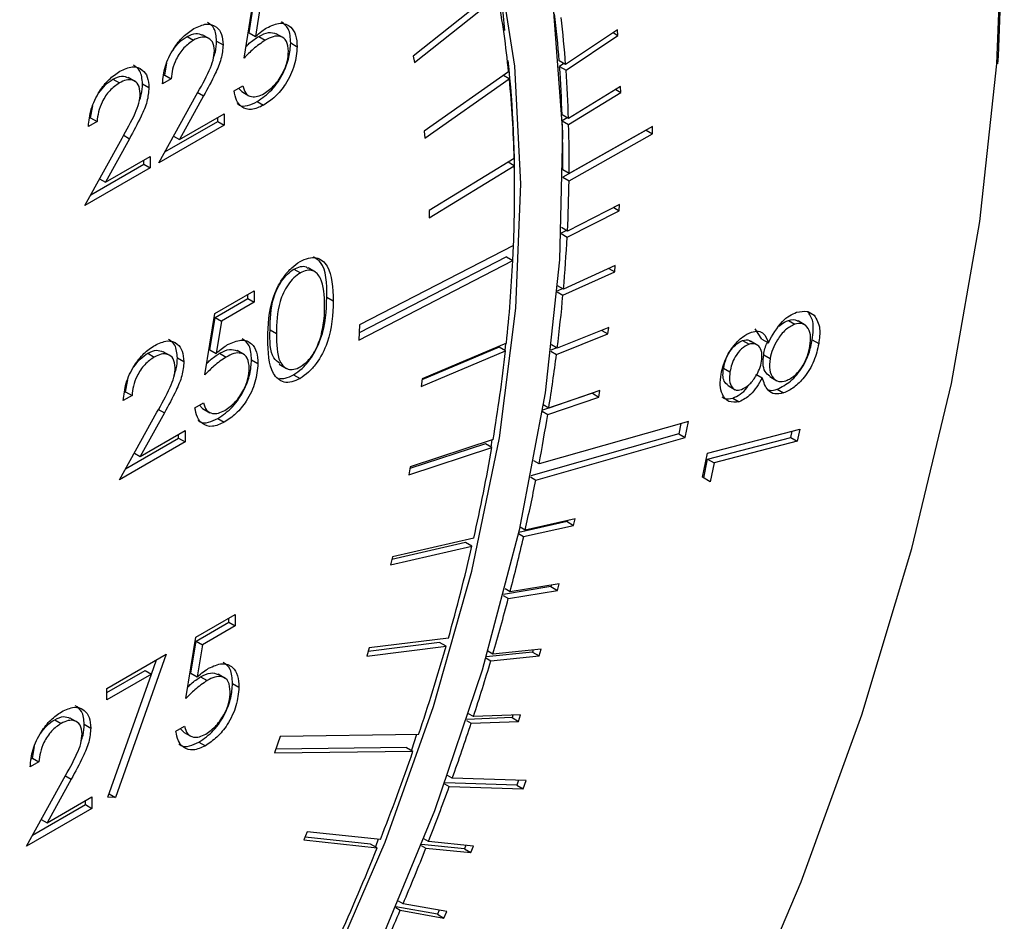
# Model space of a CAD drawing. Units: millimetres. Extents: x 0 to 35765, y 0 to 13284.
# Drawn here: x 668 to 690, y 1805 to 1825 of the extents above; entities that cross this region are included whole.
import ezdxf

# ---------------------------------------------------------------- set-up
doc = ezdxf.new("R2010")
doc.units = ezdxf.units.MM
doc.header["$LTSCALE"] = 7

msp = doc.modelspace()

# ---------------------------------------------------------------- linework, layer by layer
at = {"color": 7, "linetype": 'Continuous'}
for p, q in [((678.809, 1825.877), (676.969, 1824.411)), ((673.242, 1824.367), (673.46, 1825.717)), ((673.353, 1824.923), (673.467, 1825.634)), ((673.608, 1825.552), (673.494, 1824.842)), ((676.996, 1824.266), (678.836, 1825.732)), ((672.483, 1824.787), (672.324, 1824.879)), ((673.353, 1824.923), (673.494, 1824.842)), ((674.112, 1824.81), (673.953, 1824.902)), ((681.467, 1824.992), (680.323, 1824.225)), ((680.332, 1824.1), (681.476, 1824.867)), ((681.371, 1824.928), (681.476, 1824.867)), ((681.476, 1824.867), (681.467, 1824.992)), ((671.988, 1824.843), (672.129, 1824.761)), ((672.638, 1824.741), (672.78, 1824.66)), ((673.568, 1824.844), (673.709, 1824.762)), ((674.27, 1824.699), (674.411, 1824.617)), ((671.496, 1823.994), (671.544, 1824.256)), ((676.969, 1824.411), (676.996, 1824.266)), ((680.323, 1824.225), (680.182, 1824.307)), ((680.287, 1824.246), (680.191, 1824.182)), ((679.068, 1824.063), (677.206, 1822.756)), ((680.191, 1824.182), (680.332, 1824.1)), ((670.356, 1823.901), (670.497, 1823.819)), ((670.852, 1823.846), (670.693, 1823.938)), ((671.007, 1823.8), (671.148, 1823.718)), ((671.637, 1823.912), (671.447, 1823.802)), ((671.477, 1823.983), (671.496, 1823.994)), ((671.496, 1823.994), (671.637, 1823.912)), ((677.221, 1822.602), (679.083, 1823.91)), ((679.083, 1823.91), (678.955, 1823.984)), ((672.209, 1823.615), (672.35, 1823.533)), ((673.024, 1823.645), (673.215, 1823.755)), ((673.193, 1823.631), (673.122, 1823.701)), ((673.191, 1823.628), (673.35, 1823.536)), ((681.533, 1823.74), (680.387, 1823.033)), ((680.39, 1822.905), (681.537, 1823.611)), ((681.428, 1823.675), (681.537, 1823.611)), ((681.537, 1823.611), (681.533, 1823.74)), ((671.365, 1822.059), (672.188, 1823.548)), ((672.35, 1823.533), (671.819, 1822.573)), ((673.53, 1823.409), (673.671, 1823.327)), ((669.864, 1823.052), (669.912, 1823.314)), ((671.819, 1822.573), (672.807, 1823.142)), ((672.807, 1823.142), (672.807, 1822.891)), ((670.006, 1822.97), (669.815, 1822.861)), ((669.845, 1823.041), (669.864, 1823.052)), ((669.864, 1823.052), (670.006, 1822.97)), ((671.498, 1822.299), (672.665, 1822.973)), ((672.665, 1822.973), (672.665, 1823.061)), ((672.665, 1822.973), (672.807, 1822.891)), ((680.387, 1823.033), (680.245, 1823.115)), ((680.355, 1823.051), (680.249, 1822.986)), ((680.249, 1822.986), (680.39, 1822.905)), ((672.807, 1822.891), (671.365, 1822.059)), ((677.206, 1822.756), (677.221, 1822.602)), ((682.095, 1822.776), (680.259, 1821.744)), ((682.239, 1822.859), (680.4, 1821.826)), ((682.095, 1822.779), (682.095, 1822.776)), ((682.095, 1822.776), (682.237, 1822.695)), ((682.237, 1822.695), (682.239, 1822.859)), ((669.733, 1821.118), (670.556, 1822.606)), ((670.719, 1822.591), (670.188, 1821.631)), ((670.577, 1822.673), (670.719, 1822.591)), ((671.69, 1822.647), (671.819, 1822.573)), ((680.398, 1821.662), (682.237, 1822.695)), ((670.188, 1821.631), (671.175, 1822.201)), ((671.033, 1822.031), (671.033, 1822.119)), ((671.175, 1822.201), (671.175, 1821.949)), ((679.189, 1822.153), (677.317, 1821.013)), ((679.193, 1821.992), (679.055, 1822.071)), ((671.175, 1821.949), (669.733, 1821.118)), ((669.866, 1821.357), (671.033, 1822.031)), ((671.033, 1822.031), (671.175, 1821.949)), ((677.321, 1820.852), (679.193, 1821.992)), ((680.4, 1821.826), (680.26, 1821.907)), ((670.058, 1821.706), (670.188, 1821.631)), ((680.259, 1821.742), (680.398, 1821.662)), ((677.317, 1821.013), (677.321, 1820.852)), ((680.356, 1820.424), (681.502, 1821.005)), ((681.509, 1821.139), (680.363, 1820.558)), ((681.381, 1821.075), (681.502, 1821.005)), ((681.502, 1821.005), (681.509, 1821.139)), ((680.342, 1820.57), (680.223, 1820.51)), ((680.363, 1820.558), (680.229, 1820.636)), ((680.223, 1820.501), (680.356, 1820.424)), ((679.176, 1820.241), (675.787, 1818.492)), ((679.169, 1820.238), (679.153, 1819.911)), ((675.772, 1818.157), (679.161, 1819.906)), ((679.02, 1819.988), (675.779, 1818.315)), ((679.02, 1819.988), (679.161, 1819.906)), ((674.341, 1819.72), (674.482, 1819.639)), ((674.816, 1819.655), (674.657, 1819.747)), ((681.417, 1819.797), (680.276, 1819.281)), ((681.277, 1819.734), (681.405, 1819.66)), ((681.405, 1819.66), (681.417, 1819.797)), ((680.264, 1819.144), (681.405, 1819.66)), ((672.597, 1818.739), (673.467, 1819.242)), ((673.467, 1819.242), (673.467, 1818.99)), ((680.262, 1819.289), (680.137, 1819.232)), ((680.276, 1819.281), (680.147, 1819.355)), ((672.604, 1818.656), (673.326, 1819.072)), ((673.326, 1819.072), (673.326, 1819.16)), ((673.326, 1819.072), (673.467, 1818.99)), ((675.066, 1819.102), (675.207, 1819.02)), ((680.136, 1819.218), (680.264, 1819.144)), ((673.467, 1818.99), (672.746, 1818.574)), ((672.379, 1817.389), (672.597, 1818.739)), ((672.49, 1817.945), (672.604, 1818.656)), ((672.604, 1818.656), (672.746, 1818.574)), ((685.228, 1818.588), (685.369, 1818.507)), ((685.653, 1818.786), (685.794, 1818.704)), ((672.746, 1818.574), (672.631, 1817.864)), ((673.815, 1818.381), (673.956, 1818.299)), ((675.787, 1818.492), (675.772, 1818.157)), ((681.273, 1818.431), (680.139, 1817.981)), ((681.12, 1818.37), (681.256, 1818.292)), ((681.256, 1818.292), (681.273, 1818.431)), ((684.646, 1818.18), (684.497, 1818.404)), ((685.6, 1818.485), (685.441, 1818.577)), ((680.122, 1817.842), (681.256, 1818.292)), ((684.221, 1818.148), (684.362, 1818.067)), ((684.646, 1818.18), (684.788, 1818.098)), ((685.754, 1818.161), (685.895, 1818.079)), ((672.49, 1817.945), (672.631, 1817.864)), ((678.858, 1818), (677.159, 1817.282)), ((679.018, 1818.091), (677.162, 1817.306)), ((679, 1817.918), (678.858, 1818)), ((679.001, 1818.083), (678.983, 1817.927)), ((680.133, 1817.984), (680, 1817.931)), ((680.139, 1817.981), (680.015, 1818.053)), ((684.555, 1818.041), (684.396, 1818.133)), ((671.125, 1817.865), (671.266, 1817.783)), ((671.621, 1817.809), (671.461, 1817.901)), ((671.775, 1817.763), (671.917, 1817.682)), ((672.705, 1817.866), (672.847, 1817.784)), ((673.249, 1817.832), (673.09, 1817.924)), ((673.407, 1817.721), (673.548, 1817.639)), ((677.143, 1817.134), (679, 1817.918)), ((679.998, 1817.913), (680.122, 1817.842)), ((684.684, 1817.834), (684.825, 1817.753)), ((674.016, 1817.623), (674.175, 1817.531)), ((683.8, 1817.539), (683.942, 1817.457)), ((670.633, 1817.016), (670.681, 1817.278)), ((674.334, 1817.393), (674.475, 1817.311)), ((677.162, 1817.306), (677.143, 1817.134)), ((684.512, 1817.408), (684.654, 1817.326)), ((684.817, 1817.353), (684.976, 1817.261)), ((683.899, 1817.154), (684.058, 1817.062)), ((684.978, 1817.073), (685.119, 1816.992)), ((670.775, 1816.934), (670.584, 1816.824)), ((670.614, 1817.005), (670.633, 1817.016)), ((670.633, 1817.016), (670.775, 1816.934)), ((680.913, 1816.985), (679.814, 1816.61)), ((679.93, 1816.52), (681.054, 1816.903)), ((681.077, 1817.044), (679.953, 1816.661)), ((680.913, 1816.989), (680.913, 1816.985)), ((680.913, 1816.985), (681.054, 1816.903)), ((681.054, 1816.903), (681.077, 1817.044)), ((684.004, 1816.879), (684.145, 1816.798)), ((671.346, 1816.637), (671.487, 1816.555)), ((672.161, 1816.667), (672.352, 1816.777)), ((672.33, 1816.653), (672.259, 1816.723)), ((672.328, 1816.65), (672.487, 1816.558)), ((679.953, 1816.661), (679.832, 1816.731)), ((670.502, 1815.081), (671.325, 1816.57)), ((671.487, 1816.555), (670.957, 1815.595)), ((672.667, 1816.431), (672.808, 1816.349)), ((679.81, 1816.589), (679.93, 1816.52)), ((683.027, 1816.365), (679.737, 1815.431)), ((682.861, 1816.317), (682.816, 1816.09)), ((682.957, 1816.008), (683.027, 1816.365)), ((683.448, 1815.663), (685.48, 1816.194)), ((685.48, 1816.194), (685.424, 1815.929)), ((670.635, 1815.321), (671.802, 1815.995)), ((670.957, 1815.595), (671.944, 1816.164)), ((671.802, 1815.995), (671.802, 1816.083)), ((671.802, 1815.995), (671.944, 1815.913)), ((671.944, 1816.164), (671.944, 1815.913)), ((682.816, 1816.09), (679.556, 1815.165)), ((679.668, 1815.075), (682.957, 1816.008)), ((682.816, 1816.09), (682.957, 1816.008)), ((683.45, 1815.532), (685.283, 1816.011)), ((685.283, 1816.011), (685.312, 1816.15)), ((685.283, 1816.011), (685.424, 1815.929)), ((671.944, 1815.913), (670.502, 1815.081)), ((676.867, 1815.19), (678.697, 1815.789)), ((678.556, 1815.87), (676.89, 1815.326)), ((678.727, 1815.966), (676.897, 1815.367)), ((678.697, 1815.789), (678.556, 1815.87)), ((678.701, 1815.957), (678.674, 1815.802)), ((685.424, 1815.929), (683.592, 1815.45)), ((670.827, 1815.669), (670.957, 1815.595)), ((683.339, 1815.139), (683.448, 1815.663)), ((676.897, 1815.367), (676.867, 1815.19)), ((679.737, 1815.431), (679.62, 1815.499)), ((683.365, 1815.122), (683.45, 1815.532)), ((683.45, 1815.532), (683.592, 1815.45)), ((683.592, 1815.45), (683.504, 1815.032)), ((679.552, 1815.142), (679.668, 1815.075)), ((683.504, 1815.032), (683.339, 1815.139)), ((680.355, 1814.158), (679.291, 1813.919)), ((679.432, 1813.974), (679.319, 1814.039)), ((679.399, 1813.83), (680.497, 1814.077)), ((680.53, 1814.221), (679.432, 1813.974)), ((680.361, 1814.183), (680.355, 1814.158)), ((680.355, 1814.158), (680.497, 1814.077)), ((680.497, 1814.077), (680.53, 1814.221)), ((679.286, 1813.895), (679.399, 1813.83)), ((676.467, 1813.207), (678.26, 1813.616)), ((678.118, 1813.698), (676.495, 1813.328)), ((678.301, 1813.796), (676.508, 1813.387)), ((678.26, 1813.616), (678.118, 1813.698)), ((676.508, 1813.387), (676.467, 1813.207)), ((680.001, 1812.727), (678.957, 1812.555)), ((680.18, 1812.79), (679.1, 1812.612)), ((680.01, 1812.762), (680.001, 1812.727)), ((680.001, 1812.727), (680.142, 1812.645)), ((680.142, 1812.645), (680.18, 1812.79)), ((678.951, 1812.531), (679.062, 1812.467)), ((679.1, 1812.612), (678.989, 1812.676)), ((679.062, 1812.467), (680.142, 1812.645)), ((672.178, 1811.614), (673.048, 1812.116)), ((673.048, 1812.116), (673.048, 1811.865)), ((672.185, 1811.53), (672.907, 1811.946)), ((673.048, 1811.865), (672.327, 1811.448)), ((672.907, 1811.946), (672.907, 1812.034)), ((672.907, 1811.946), (673.048, 1811.865)), ((671.96, 1810.263), (672.178, 1811.614)), ((672.071, 1810.819), (672.185, 1811.53)), ((672.185, 1811.53), (672.327, 1811.448)), ((672.327, 1811.448), (672.212, 1810.738)), ((677.549, 1811.495), (675.977, 1811.3)), ((677.742, 1811.595), (675.999, 1811.379)), ((677.691, 1811.414), (677.549, 1811.495)), ((670.22, 1810.484), (671.525, 1811.237)), ((671.525, 1811.237), (670.41, 1808.081)), ((675.947, 1811.198), (677.691, 1811.414)), ((675.999, 1811.379), (675.947, 1811.198)), ((679.596, 1811.287), (678.575, 1811.182)), ((678.72, 1811.242), (678.611, 1811.305)), ((679.781, 1811.351), (678.72, 1811.242)), ((679.61, 1811.333), (679.596, 1811.287)), ((679.596, 1811.287), (679.738, 1811.205)), ((679.738, 1811.205), (679.781, 1811.351)), ((671.201, 1810.801), (671.311, 1811.113)), ((678.568, 1811.159), (678.677, 1811.097)), ((678.677, 1811.097), (679.738, 1811.205)), ((670.22, 1810.396), (671.062, 1810.881)), ((671.203, 1810.8), (670.22, 1810.232)), ((670.245, 1808.09), (671.203, 1810.8)), ((671.062, 1810.881), (671.203, 1810.8)), ((672.071, 1810.819), (672.212, 1810.738)), ((672.83, 1810.706), (672.671, 1810.798)), ((672.286, 1810.74), (672.428, 1810.659)), ((672.988, 1810.595), (673.13, 1810.514)), ((670.22, 1810.232), (670.22, 1810.484)), ((678.293, 1809.868), (678.187, 1809.929)), ((679.332, 1809.907), (678.293, 1809.868)), ((679.285, 1809.761), (679.332, 1809.907)), ((669.074, 1809.797), (669.216, 1809.716)), ((669.57, 1809.742), (669.411, 1809.834)), ((669.725, 1809.696), (669.866, 1809.614)), ((678.139, 1809.783), (678.245, 1809.722)), ((679.143, 1809.842), (678.146, 1809.805)), ((678.245, 1809.722), (679.285, 1809.761)), ((679.162, 1809.9), (679.143, 1809.842)), ((679.143, 1809.842), (679.285, 1809.761)), ((671.743, 1809.541), (671.933, 1809.651)), ((671.912, 1809.528), (671.84, 1809.597)), ((671.909, 1809.524), (672.068, 1809.432)), ((672.248, 1809.305), (672.39, 1809.223)), ((674.036, 1809.429), (673.912, 1809.064)), ((677.086, 1809.47), (674.036, 1809.429)), ((677.043, 1809.469), (676.926, 1809.125)), ((668.583, 1808.948), (668.63, 1809.21)), ((673.912, 1809.064), (676.962, 1809.105)), ((676.82, 1809.186), (673.941, 1809.148)), ((676.82, 1809.186), (676.962, 1809.105)), ((668.724, 1808.867), (668.534, 1808.757)), ((668.564, 1808.937), (668.583, 1808.948)), ((668.583, 1808.948), (668.724, 1808.867)), ((668.452, 1807.014), (669.275, 1808.502)), ((669.437, 1808.487), (668.906, 1807.527)), ((669.295, 1808.569), (669.437, 1808.487)), ((677.657, 1808.388), (677.762, 1808.327)), ((679.247, 1808.359), (677.664, 1808.407)), ((677.828, 1808.51), (677.723, 1808.57)), ((679.454, 1808.46), (677.828, 1808.51)), ((679.285, 1808.465), (679.247, 1808.359)), ((679.388, 1808.277), (679.454, 1808.46)), ((677.762, 1808.327), (679.388, 1808.277)), ((679.247, 1808.359), (679.388, 1808.277)), ((668.906, 1807.527), (669.893, 1808.097)), ((669.752, 1807.927), (669.752, 1808.015)), ((669.893, 1808.097), (669.893, 1807.845)), ((670.41, 1808.081), (670.245, 1808.09)), ((670.27, 1808.161), (670.41, 1808.081)), ((669.893, 1807.845), (668.452, 1807.014)), ((668.584, 1807.253), (669.752, 1807.927)), ((669.752, 1807.927), (669.893, 1807.845)), ((668.777, 1807.602), (668.906, 1807.527)), ((674.632, 1807.331), (674.56, 1807.149)), ((676.244, 1807.159), (674.632, 1807.331)), ((674.56, 1807.149), (676.172, 1806.977)), ((676.03, 1807.059), (674.586, 1807.213)), ((676.199, 1807.164), (676.133, 1806.999)), ((677.304, 1807.116), (677.201, 1807.176)), ((678.293, 1807.015), (677.304, 1807.116)), ((676.172, 1806.977), (676.03, 1807.059)), ((677.144, 1807.03), (677.247, 1806.971)), ((678.095, 1806.951), (677.151, 1807.048)), ((677.247, 1806.971), (678.236, 1806.87)), ((678.127, 1807.032), (678.095, 1806.951)), ((678.095, 1806.951), (678.236, 1806.87)), ((678.236, 1806.87), (678.293, 1807.015)), ((676.745, 1805.745), (676.642, 1805.804)), ((676.581, 1805.659), (676.683, 1805.6)), ((677.502, 1805.511), (676.587, 1805.674)), ((676.683, 1805.6), (677.643, 1805.43)), ((677.705, 1805.575), (676.745, 1805.745)), ((677.541, 1805.604), (677.502, 1805.511)), ((677.643, 1805.43), (677.705, 1805.575)), ((677.502, 1805.511), (677.643, 1805.43))]:
    msp.add_line(p, q, dxfattribs=at)
at = {"color": 7, "linetype": 'Continuous', "flags": 128}
for points in [[(651.686, 1830.51), (654.03, 1832.471), (656.417, 1834.164), (658.819, 1835.571), (661.209, 1836.674), (663.56, 1837.462), (665.845, 1837.926), (668.038, 1838.059), (670.114, 1837.862), (672.049, 1837.335), (673.821, 1836.485), (675.41, 1835.322), (676.798, 1833.859), (677.968, 1832.112), (678.908, 1830.102), (679.607, 1827.852), (680.056, 1825.386), (680.251, 1822.734), (680.19, 1819.926), (679.873, 1816.993), (679.303, 1813.97), (678.488, 1810.89), (677.436, 1807.789), (676.16, 1804.702)], [(675.062, 1804.127), (676.346, 1807.098), (677.416, 1810.09), (678.258, 1813.071), (678.864, 1816.005), (679.226, 1818.858), (679.34, 1821.598), (679.205, 1824.192), (678.823, 1826.611), (678.197, 1828.828), (677.334, 1830.815), (676.246, 1832.55), (674.945, 1834.014), (673.445, 1835.189), (671.764, 1836.062), (669.921, 1836.622), (667.937, 1836.864), (665.837, 1836.784), (663.643, 1836.383), (661.381, 1835.666), (659.078, 1834.641), (656.759, 1833.321), (654.453, 1831.719), (652.184, 1829.856)], [(689.843, 1824.241), (689.855, 1824.408), (689.983, 1827.783)], [(654.213, 1770.056), (657.053, 1771.477), (659.899, 1773.192), (662.728, 1775.187), (665.518, 1777.447), (668.248, 1779.955), (670.895, 1782.69), (673.44, 1785.631), (675.862, 1788.755), (678.143, 1792.038), (680.264, 1795.454), (682.21, 1798.977), (683.964, 1802.578), (685.513, 1806.229), (686.845, 1809.902), (687.949, 1813.569), (688.818, 1817.2), (689.443, 1820.767), (689.821, 1824.243), (689.947, 1827.599)]]:
    msp.add_lwpolyline(points, dxfattribs=at)
at = {"color": 7, "linetype": 'Continuous'}
for centre, radius, start, end in [((665.066, 1823.972), 13.951, 4.111, 55.9197), ((656.623, 1821.79), 22.56, 5.7827, 10.0622), ((654.651, 1822.387), 25.602, 4.3001, 6.6319), ((654.793, 1822.305), 25.602, 4.3001, 6.6319), ((652.676, 1821.591), 26.524, 359.1145, 5.8901), ((652.639, 1822.24), 27.62, 1.8142, 4.0311), ((652.781, 1822.159), 27.62, 1.8142, 4.0311), ((653.467, 1821.479), 25.732, 1.5004, 5.4204), ((650.564, 1822.179), 29.696, 359.4776, 1.5586), ((650.705, 1822.097), 29.696, 359.4776, 1.5586), ((650.155, 1821.398), 29.044, 357.7167, 1.1708), ((648.532, 1822.122), 31.87, 357.1872, 359.1724), ((646.37, 1822.232), 34.034, 355.0249, 356.9537), ((646.511, 1821.561), 32.692, 353.9064, 357.0984), ((644.188, 1822.426), 36.225, 352.9513, 354.8015), ((643.079, 1821.936), 36.144, 350.4928, 353.6182), ((642.026, 1822.697), 38.404, 350.9572, 352.7367), ((639.991, 1823.023), 40.465, 349.186, 350.7516), ((639.693, 1822.509), 39.579, 347.283, 350.2247), ((637.783, 1823.455), 42.715, 347.1758, 348.6859), ((635.914, 1823.884), 44.633, 345.3716, 346.9814), ((636.543, 1823.224), 42.809, 344.2376, 347.0294), ((634.084, 1824.364), 46.524, 343.6178, 345.1837), ((633.793, 1824.004), 45.667, 341.4425, 343.9968), ((632.396, 1824.863), 48.285, 341.9072, 343.4348), ((630.878, 1825.361), 49.882, 340.2558, 341.7285), ((631.336, 1824.837), 48.262, 338.5131, 340.975), ((629.512, 1825.854), 51.334, 338.592, 340.0367), ((629.538, 1825.547), 50.195, 335.7761, 338.2868), ((628.365, 1826.305), 52.567, 336.9762, 338.4197), ((627.415, 1826.71), 53.6, 335.3816, 336.8064)]:
    msp.add_arc(centre, radius, start, end, dxfattribs=at)
for points, knots in [([(672.535, 1857.734), (672.185, 1857.936), (671.136, 1858.541), (669.227, 1859.249), (666.842, 1859.865), (664.335, 1860.178), (661.728, 1860.205), (659.031, 1859.938), (656.261, 1859.378), (653.434, 1858.526), (650.572, 1857.386), (647.695, 1855.967), (644.823, 1854.281), (641.977, 1852.34), (639.173, 1850.158), (636.43, 1847.753), (633.764, 1845.139), (631.191, 1842.334), (628.725, 1839.356), (626.381, 1836.224), (624.174, 1832.958), (622.117, 1829.578), (620.221, 1826.105), (618.499, 1822.56), (616.963, 1818.964), (615.62, 1815.341), (614.482, 1811.711), (613.555, 1808.097), (612.846, 1804.52), (612.362, 1801.001), (612.108, 1797.561), (612.088, 1794.222), (612.305, 1791.005), (612.761, 1787.931), (613.456, 1785.022), (614.388, 1782.302), (615.551, 1779.792), (616.935, 1777.516), (618.524, 1775.486), (620.315, 1773.738), (621.848, 1772.513), (622.832, 1771.971), (623.103, 1771.821)], [0, 0, 0, 0, 0.012313, 0.036876, 0.06148, 0.086241, 0.111242, 0.136517, 0.162054, 0.187808, 0.213716, 0.239719, 0.265766, 0.291819, 0.317857, 0.343869, 0.369855, 0.395814, 0.42175, 0.447668, 0.473574, 0.499473, 0.525371, 0.551274, 0.577186, 0.603114, 0.629064, 0.655042, 0.681052, 0.7071, 0.733188, 0.759312, 0.785466, 0.811625, 0.837751, 0.863788, 0.88967, 0.915325, 0.940696, 0.965768, 0.990575, 1, 1, 1, 1]), ([(672.139, 1825.018), (672.234, 1825.062), (672.423, 1825.151), (672.633, 1825.073), (672.76, 1824.904), (672.773, 1824.741), (672.78, 1824.66)], [0, 0, 0, 0, 0.27989, 0.559224, 0.779582, 1, 1, 1, 1]), ([(672.638, 1824.741), (672.629, 1824.846), (672.612, 1825.037), (672.493, 1825.114), (672.439, 1825.149)], [0, 0, 0, 0, 0.550045, 1, 1, 1, 1]), ([(673.744, 1825.033), (673.845, 1825.08), (674.048, 1825.172), (674.271, 1825.08), (674.395, 1824.883), (674.406, 1824.706), (674.411, 1824.617)], [0, 0, 0, 0, 0.279688, 0.559025, 0.779292, 1, 1, 1, 1]), ([(674.27, 1824.699), (674.263, 1824.814), (674.249, 1825.027), (674.123, 1825.119), (674.065, 1825.162)], [0, 0, 0, 0, 0.5395594, 1, 1, 1, 1]), ([(671.447, 1823.802), (671.459, 1823.928), (671.484, 1824.181), (671.665, 1824.557), (671.896, 1824.853), (672.058, 1824.963), (672.139, 1825.018)], [0, 0, 0, 0, 0.2800291, 0.5595146, 0.7796675, 1, 1, 1, 1]), ([(671.988, 1824.843), (672.054, 1824.875), (672.181, 1824.935), (672.277, 1824.894), (672.322, 1824.875)], [0, 0, 0, 0, 0.5254, 1, 1, 1, 1]), ([(673.494, 1824.842), (673.54, 1824.883), (673.622, 1824.956), (673.707, 1825.01), (673.744, 1825.033)], [0, 0, 0, 0, 0.560064, 1, 1, 1, 1]), ([(673.568, 1824.844), (673.643, 1824.882), (673.786, 1824.956), (673.897, 1824.917), (673.951, 1824.898)], [0, 0, 0, 0, 0.519647, 1, 1, 1, 1]), ([(672.129, 1824.761), (672.057, 1824.711), (671.912, 1824.61), (671.748, 1824.363), (671.66, 1824.12), (671.645, 1823.982), (671.637, 1823.912)], [0, 0, 0, 0, 0.279699, 0.558847, 0.779176, 1, 1, 1, 1]), ([(671.678, 1824.542), (671.724, 1824.605), (671.818, 1824.732), (671.93, 1824.805), (671.988, 1824.843)], [0, 0, 0, 0, 0.491695, 1, 1, 1, 1]), ([(672.589, 1824.53), (672.58, 1824.601), (672.563, 1824.742), (672.433, 1824.828), (672.284, 1824.837), (672.181, 1824.786), (672.129, 1824.761)], [0, 0, 0, 0, 0.279126, 0.558978, 0.77935, 1, 1, 1, 1]), ([(672.78, 1824.66), (672.771, 1824.557), (672.754, 1824.353), (672.584, 1823.961), (672.439, 1823.696), (672.35, 1823.533)], [0, 0, 0, 0, 0.279288, 0.559154, 1, 1, 1, 1]), ([(672.566, 1824.364), (672.583, 1824.41), (672.63, 1824.541), (672.635, 1824.662), (672.638, 1824.741)], [0, 0, 0, 0, 0.348314, 1, 1, 1, 1]), ([(673.709, 1824.762), (673.62, 1824.7), (673.459, 1824.588), (673.308, 1824.435), (673.242, 1824.367)], [0, 0, 0, 0, 0.5594162, 1, 1, 1, 1]), ([(673.283, 1824.621), (673.308, 1824.646), (673.399, 1824.735), (673.497, 1824.798), (673.568, 1824.844)], [0, 0, 0, 0, 0.270201, 1, 1, 1, 1]), ([(673.53, 1823.409), (673.641, 1823.485), (673.862, 1823.638), (674.11, 1824.015), (674.247, 1824.386), (674.262, 1824.595), (674.27, 1824.699)], [0, 0, 0, 0, 0.279899, 0.558932, 0.779415, 1, 1, 1, 1]), ([(674.221, 1824.517), (674.213, 1824.597), (674.197, 1824.757), (674.055, 1824.859), (673.882, 1824.85), (673.767, 1824.792), (673.709, 1824.762)], [0, 0, 0, 0, 0.279539, 0.558617, 0.779047, 1, 1, 1, 1]), ([(672.188, 1823.548), (672.29, 1823.728), (672.432, 1823.978), (672.572, 1824.32), (672.584, 1824.46), (672.589, 1824.53)], [0, 0, 0, 0, 0.560717, 0.780532, 1, 1, 1, 1]), ([(674.411, 1824.617), (674.399, 1824.483), (674.374, 1824.215), (674.183, 1823.809), (673.931, 1823.5), (673.758, 1823.385), (673.671, 1823.327)], [0, 0, 0, 0, 0.279864, 0.559271, 0.779424, 1, 1, 1, 1]), ([(673.682, 1823.585), (673.762, 1823.642), (673.921, 1823.755), (674.098, 1824.025), (674.206, 1824.292), (674.216, 1824.442), (674.221, 1824.517)], [0, 0, 0, 0, 0.279617, 0.559357, 0.779559, 1, 1, 1, 1]), ([(669.815, 1822.861), (669.828, 1822.987), (669.852, 1823.239), (670.034, 1823.616), (670.264, 1823.912), (670.426, 1824.021), (670.507, 1824.076)], [0, 0, 0, 0, 0.280029, 0.559515, 0.779668, 1, 1, 1, 1]), ([(670.507, 1824.076), (670.602, 1824.121), (670.791, 1824.209), (671.001, 1824.131), (671.128, 1823.962), (671.141, 1823.799), (671.148, 1823.718)], [0, 0, 0, 0, 0.27989, 0.559224, 0.779582, 1, 1, 1, 1]), ([(671.007, 1823.8), (670.997, 1823.905), (670.98, 1824.095), (670.861, 1824.173), (670.808, 1824.208)], [0, 0, 0, 0, 0.550045, 1, 1, 1, 1]), ([(670.497, 1823.819), (670.425, 1823.769), (670.28, 1823.668), (670.116, 1823.421), (670.028, 1823.179), (670.013, 1823.04), (670.006, 1822.97)], [0, 0, 0, 0, 0.279699, 0.558847, 0.779176, 1, 1, 1, 1]), ([(670.046, 1823.6), (670.092, 1823.663), (670.186, 1823.79), (670.299, 1823.864), (670.356, 1823.901)], [0, 0, 0, 0, 0.491695, 1, 1, 1, 1]), ([(670.356, 1823.901), (670.423, 1823.933), (670.549, 1823.994), (670.645, 1823.953), (670.691, 1823.933)], [0, 0, 0, 0, 0.5254, 1, 1, 1, 1]), ([(670.958, 1823.588), (670.949, 1823.659), (670.931, 1823.8), (670.801, 1823.886), (670.652, 1823.895), (670.549, 1823.845), (670.497, 1823.819)], [0, 0, 0, 0, 0.279126, 0.558978, 0.77935, 1, 1, 1, 1]), ([(670.934, 1823.423), (670.951, 1823.468), (670.998, 1823.599), (671.003, 1823.721), (671.007, 1823.8)], [0, 0, 0, 0, 0.348314, 1, 1, 1, 1]), ([(670.556, 1822.606), (670.658, 1822.786), (670.8, 1823.036), (670.94, 1823.378), (670.952, 1823.518), (670.958, 1823.588)], [0, 0, 0, 0, 0.560717, 0.780532, 1, 1, 1, 1]), ([(671.148, 1823.718), (671.139, 1823.616), (671.122, 1823.411), (670.952, 1823.02), (670.807, 1822.754), (670.719, 1822.591)], [0, 0, 0, 0, 0.279288, 0.559154, 1, 1, 1, 1]), ([(673.671, 1823.327), (673.58, 1823.286), (673.399, 1823.202), (673.193, 1823.271), (673.066, 1823.426), (673.038, 1823.572), (673.024, 1823.645)], [0, 0, 0, 0, 0.279625, 0.559019, 0.77938, 1, 1, 1, 1]), ([(673.215, 1823.755), (673.231, 1823.695), (673.264, 1823.576), (673.393, 1823.51), (673.538, 1823.516), (673.634, 1823.562), (673.682, 1823.585)], [0, 0, 0, 0, 0.2800502, 0.5591657, 0.7795831, 1, 1, 1, 1]), ([(673.088, 1823.37), (673.102, 1823.357), (673.16, 1823.302), (673.319, 1823.309), (673.46, 1823.376), (673.53, 1823.409)], [0, 0, 0, 0, 0.14376, 0.57167, 1, 1, 1, 1]), ([(673.766, 1818.188), (673.774, 1818.486), (673.785, 1818.858), (673.982, 1819.34), (674.12, 1819.565), (674.29, 1819.762), (674.414, 1819.845), (674.476, 1819.886)], [0, 0, 0, 0, 0.498702, 0.624177, 0.749467, 0.874745, 1, 1, 1, 1]), ([(674.476, 1819.886), (674.538, 1819.917), (674.663, 1819.977), (674.891, 1819.981), (675.177, 1819.737), (675.195, 1819.307), (675.207, 1819.02)], [0, 0, 0, 0, 0.1256, 0.251197, 0.500581, 1, 1, 1, 1]), ([(675.066, 1819.102), (675.063, 1819.405), (675.06, 1819.809), (674.826, 1819.952), (674.768, 1819.988)], [0, 0, 0, 0, 0.7499485, 1, 1, 1, 1]), ([(673.815, 1818.381), (673.818, 1818.611), (673.822, 1818.9), (673.963, 1819.279), (674.066, 1819.459), (674.195, 1819.619), (674.292, 1819.687), (674.341, 1819.72)], [0, 0, 0, 0, 0.499153, 0.624481, 0.749582, 0.874861, 1, 1, 1, 1]), ([(674.341, 1819.72), (674.388, 1819.741), (674.484, 1819.783), (674.597, 1819.789), (674.635, 1819.744), (674.646, 1819.731)], [0, 0, 0, 0, 0.414151, 0.828885, 1, 1, 1, 1]), ([(675.017, 1818.911), (675.009, 1819.134), (674.998, 1819.468), (674.799, 1819.69), (674.628, 1819.705), (674.53, 1819.661), (674.482, 1819.639)], [0, 0, 0, 0, 0.500072, 0.749021, 0.874598, 1, 1, 1, 1]), ([(674.482, 1819.639), (674.433, 1819.605), (674.336, 1819.538), (674.207, 1819.377), (674.104, 1819.197), (673.964, 1818.818), (673.96, 1818.53), (673.956, 1818.299)], [0, 0, 0, 0, 0.125139, 0.250418, 0.375519, 0.500847, 1, 1, 1, 1]), ([(674.334, 1817.393), (674.396, 1817.435), (674.521, 1817.518), (674.748, 1817.777), (675.036, 1818.35), (675.054, 1818.801), (675.066, 1819.102)], [0, 0, 0, 0, 0.1256276, 0.2512573, 0.5005935, 1, 1, 1, 1]), ([(675.207, 1819.02), (675.196, 1818.719), (675.178, 1818.268), (674.889, 1817.696), (674.662, 1817.437), (674.537, 1817.353), (674.475, 1817.311)], [0, 0, 0, 0, 0.499407, 0.748743, 0.874372, 1, 1, 1, 1]), ([(674.937, 1818.249), (674.964, 1818.378), (675.012, 1818.607), (675.016, 1818.818), (675.017, 1818.911)], [0, 0, 0, 0, 0.559599, 1, 1, 1, 1]), ([(685.41, 1818.768), (685.495, 1818.785), (685.645, 1818.815), (685.749, 1818.738), (685.794, 1818.704)], [0, 0, 0, 0, 0.559336, 1, 1, 1, 1]), ([(684.788, 1818.098), (684.882, 1818.268), (685.013, 1818.505), (685.253, 1818.704), (685.358, 1818.747), (685.41, 1818.768)], [0, 0, 0, 0, 0.557837, 0.7789, 1, 1, 1, 1]), ([(685.025, 1818.456), (685.039, 1818.471), (685.102, 1818.539), (685.173, 1818.567), (685.228, 1818.588)], [0, 0, 0, 0, 0.218306, 1, 1, 1, 1]), ([(685.228, 1818.588), (685.299, 1818.606), (685.382, 1818.627), (685.429, 1818.576), (685.435, 1818.569)], [0, 0, 0, 0, 0.859904, 1, 1, 1, 1]), ([(685.754, 1818.161), (685.772, 1818.307), (685.803, 1818.568), (685.699, 1818.719), (685.653, 1818.786)], [0, 0, 0, 0, 0.5601372, 1, 1, 1, 1]), ([(685.794, 1818.704), (685.849, 1818.614), (685.947, 1818.454), (685.911, 1818.194), (685.895, 1818.079)], [0, 0, 0, 0, 0.557812, 1, 1, 1, 1]), ([(674.028, 1817.64), (673.98, 1817.677), (673.803, 1817.812), (673.81, 1818.142), (673.815, 1818.381)], [0, 0, 0, 0, 0.27458, 1, 1, 1, 1]), ([(685.369, 1818.507), (685.3, 1818.471), (685.161, 1818.401), (684.992, 1818.183), (684.873, 1817.96), (684.841, 1817.822), (684.825, 1817.753)], [0, 0, 0, 0, 0.278731, 0.558856, 0.779357, 1, 1, 1, 1]), ([(685.702, 1818.02), (685.713, 1818.108), (685.733, 1818.282), (685.655, 1818.453), (685.528, 1818.536), (685.422, 1818.517), (685.369, 1818.507)], [0, 0, 0, 0, 0.280389, 0.559674, 0.779929, 1, 1, 1, 1]), ([(671.276, 1818.04), (671.371, 1818.084), (671.56, 1818.173), (671.77, 1818.095), (671.897, 1817.926), (671.91, 1817.763), (671.917, 1817.682)], [0, 0, 0, 0, 0.27989, 0.559224, 0.779582, 1, 1, 1, 1]), ([(671.775, 1817.763), (671.766, 1817.868), (671.749, 1818.059), (671.63, 1818.136), (671.576, 1818.171)], [0, 0, 0, 0, 0.550045, 1, 1, 1, 1]), ([(672.881, 1818.056), (672.982, 1818.102), (673.185, 1818.194), (673.408, 1818.102), (673.532, 1817.905), (673.543, 1817.728), (673.548, 1817.639)], [0, 0, 0, 0, 0.279688, 0.559025, 0.779292, 1, 1, 1, 1]), ([(673.407, 1817.721), (673.4, 1817.836), (673.386, 1818.049), (673.261, 1818.141), (673.203, 1818.184)], [0, 0, 0, 0, 0.5395594, 1, 1, 1, 1]), ([(674.475, 1817.311), (674.413, 1817.281), (674.289, 1817.221), (674.064, 1817.22), (673.785, 1817.47), (673.774, 1817.901), (673.766, 1818.188)], [0, 0, 0, 0, 0.125551, 0.25109, 0.50025, 1, 1, 1, 1]), ([(673.956, 1818.299), (673.958, 1818.071), (673.96, 1817.73), (674.164, 1817.513), (674.336, 1817.5), (674.433, 1817.544), (674.481, 1817.566)], [0, 0, 0, 0, 0.500291, 0.749086, 0.874606, 1, 1, 1, 1]), ([(674.481, 1817.566), (674.539, 1817.608), (674.655, 1817.692), (674.834, 1817.935), (674.898, 1818.13), (674.937, 1818.249)], [0, 0, 0, 0, 0.280257, 0.560781, 1, 1, 1, 1]), ([(683.745, 1817.406), (683.772, 1817.515), (683.827, 1817.733), (684.008, 1818.027), (684.216, 1818.241), (684.349, 1818.303), (684.416, 1818.334)], [0, 0, 0, 0, 0.279928, 0.559714, 0.780024, 1, 1, 1, 1]), ([(683.8, 1817.539), (683.816, 1817.609), (683.846, 1817.749), (683.958, 1817.943), (684.091, 1818.086), (684.177, 1818.128), (684.221, 1818.148)], [0, 0, 0, 0, 0.280546, 0.559412, 0.779959, 1, 1, 1, 1]), ([(684.221, 1818.148), (684.276, 1818.16), (684.344, 1818.174), (684.384, 1818.133), (684.391, 1818.125)], [0, 0, 0, 0, 0.816903, 1, 1, 1, 1]), ([(684.416, 1818.334), (684.467, 1818.345), (684.569, 1818.366), (684.711, 1818.294), (684.759, 1818.173), (684.788, 1818.098)], [0, 0, 0, 0, 0.280226, 0.560304, 1, 1, 1, 1]), ([(684.978, 1817.073), (685.078, 1817.124), (685.278, 1817.224), (685.534, 1817.531), (685.691, 1817.862), (685.733, 1818.061), (685.754, 1818.161)], [0, 0, 0, 0, 0.279103, 0.558856, 0.779059, 1, 1, 1, 1]), ([(670.584, 1816.824), (670.597, 1816.95), (670.621, 1817.203), (670.802, 1817.579), (671.033, 1817.876), (671.195, 1817.985), (671.276, 1818.04)], [0, 0, 0, 0, 0.2800291, 0.5595146, 0.7796675, 1, 1, 1, 1]), ([(671.125, 1817.865), (671.192, 1817.897), (671.318, 1817.957), (671.414, 1817.916), (671.459, 1817.897)], [0, 0, 0, 0, 0.5254, 1, 1, 1, 1]), ([(672.631, 1817.864), (672.677, 1817.905), (672.759, 1817.978), (672.844, 1818.032), (672.881, 1818.056)], [0, 0, 0, 0, 0.560064, 1, 1, 1, 1]), ([(672.705, 1817.866), (672.78, 1817.904), (672.923, 1817.978), (673.034, 1817.939), (673.088, 1817.92)], [0, 0, 0, 0, 0.519647, 1, 1, 1, 1]), ([(684.362, 1818.067), (684.307, 1818.038), (684.196, 1817.98), (684.059, 1817.804), (683.976, 1817.622), (683.953, 1817.512), (683.942, 1817.457)], [0, 0, 0, 0, 0.278941, 0.558718, 0.779056, 1, 1, 1, 1]), ([(684.639, 1817.689), (684.644, 1817.757), (684.655, 1817.893), (684.59, 1818.025), (684.486, 1818.086), (684.403, 1818.073), (684.362, 1818.067)], [0, 0, 0, 0, 0.279754, 0.559594, 0.780035, 1, 1, 1, 1]), ([(684.684, 1817.834), (684.7, 1817.925), (684.718, 1818.022), (684.774, 1818.111), (684.778, 1818.117)], [0, 0, 0, 0, 0.927518, 1, 1, 1, 1]), ([(685.895, 1818.079), (685.868, 1817.951), (685.813, 1817.696), (685.599, 1817.348), (685.354, 1817.1), (685.197, 1817.028), (685.119, 1816.992)], [0, 0, 0, 0, 0.2805967, 0.5593841, 0.7798916, 1, 1, 1, 1]), ([(685.172, 1817.259), (685.241, 1817.294), (685.38, 1817.363), (685.552, 1817.585), (685.657, 1817.813), (685.687, 1817.951), (685.702, 1818.02)], [0, 0, 0, 0, 0.279156, 0.558441, 0.779003, 1, 1, 1, 1]), ([(671.266, 1817.783), (671.194, 1817.733), (671.049, 1817.632), (670.885, 1817.385), (670.797, 1817.142), (670.782, 1817.004), (670.775, 1816.934)], [0, 0, 0, 0, 0.279699, 0.558847, 0.779176, 1, 1, 1, 1]), ([(670.815, 1817.564), (670.861, 1817.627), (670.955, 1817.754), (671.068, 1817.827), (671.125, 1817.865)], [0, 0, 0, 0, 0.491695, 1, 1, 1, 1]), ([(671.726, 1817.552), (671.718, 1817.623), (671.7, 1817.764), (671.57, 1817.85), (671.421, 1817.859), (671.318, 1817.808), (671.266, 1817.783)], [0, 0, 0, 0, 0.279126, 0.558978, 0.77935, 1, 1, 1, 1]), ([(671.703, 1817.386), (671.72, 1817.432), (671.767, 1817.563), (671.772, 1817.684), (671.775, 1817.763)], [0, 0, 0, 0, 0.3483143, 1, 1, 1, 1]), ([(672.847, 1817.784), (672.757, 1817.722), (672.596, 1817.61), (672.445, 1817.457), (672.379, 1817.389)], [0, 0, 0, 0, 0.559416, 1, 1, 1, 1]), ([(672.42, 1817.643), (672.445, 1817.668), (672.537, 1817.757), (672.634, 1817.82), (672.705, 1817.866)], [0, 0, 0, 0, 0.270201, 1, 1, 1, 1]), ([(672.667, 1816.431), (672.778, 1816.507), (672.999, 1816.66), (673.247, 1817.037), (673.384, 1817.408), (673.399, 1817.617), (673.407, 1817.721)], [0, 0, 0, 0, 0.279899, 0.558932, 0.779415, 1, 1, 1, 1]), ([(673.358, 1817.539), (673.35, 1817.619), (673.335, 1817.779), (673.192, 1817.881), (673.019, 1817.872), (672.904, 1817.814), (672.847, 1817.784)], [0, 0, 0, 0, 0.279539, 0.558617, 0.779047, 1, 1, 1, 1]), ([(684.822, 1817.359), (684.781, 1817.39), (684.704, 1817.449), (684.66, 1817.627), (684.676, 1817.765), (684.684, 1817.834)], [0, 0, 0, 0, 0.353268, 0.676422, 1, 1, 1, 1]), ([(684.825, 1817.753), (684.816, 1817.664), (684.799, 1817.488), (684.883, 1817.319), (685.01, 1817.229), (685.118, 1817.249), (685.172, 1817.259)], [0, 0, 0, 0, 0.280051, 0.559766, 0.780022, 1, 1, 1, 1]), ([(671.325, 1816.57), (671.427, 1816.75), (671.569, 1817), (671.709, 1817.342), (671.721, 1817.482), (671.726, 1817.552)], [0, 0, 0, 0, 0.560717, 0.780532, 1, 1, 1, 1]), ([(671.917, 1817.682), (671.908, 1817.579), (671.891, 1817.375), (671.721, 1816.983), (671.576, 1816.718), (671.487, 1816.555)], [0, 0, 0, 0, 0.279288, 0.559154, 1, 1, 1, 1]), ([(673.548, 1817.639), (673.536, 1817.505), (673.511, 1817.237), (673.32, 1816.831), (673.068, 1816.522), (672.895, 1816.407), (672.808, 1816.349)], [0, 0, 0, 0, 0.279864, 0.559271, 0.779424, 1, 1, 1, 1]), ([(672.819, 1816.607), (672.899, 1816.664), (673.058, 1816.777), (673.235, 1817.047), (673.343, 1817.314), (673.353, 1817.464), (673.358, 1817.539)], [0, 0, 0, 0, 0.279617, 0.559357, 0.779559, 1, 1, 1, 1]), ([(683.901, 1817.156), (683.869, 1817.184), (683.809, 1817.235), (683.78, 1817.38), (683.794, 1817.486), (683.8, 1817.539)], [0, 0, 0, 0, 0.372893, 0.686186, 1, 1, 1, 1]), ([(684.193, 1817.065), (684.25, 1817.095), (684.364, 1817.155), (684.501, 1817.336), (684.599, 1817.519), (684.626, 1817.632), (684.639, 1817.689)], [0, 0, 0, 0, 0.278566, 0.558908, 0.779446, 1, 1, 1, 1]), ([(674.023, 1817.315), (674.065, 1817.312), (674.161, 1817.305), (674.271, 1817.361), (674.334, 1817.393)], [0, 0, 0, 0, 0.4328283, 1, 1, 1, 1]), ([(684.145, 1816.798), (684.065, 1816.79), (683.904, 1816.773), (683.769, 1816.937), (683.717, 1817.157), (683.735, 1817.323), (683.745, 1817.406)], [0, 0, 0, 0, 0.278892, 0.558487, 0.779179, 1, 1, 1, 1]), ([(683.942, 1817.457), (683.934, 1817.389), (683.919, 1817.254), (683.976, 1817.117), (684.069, 1817.042), (684.151, 1817.057), (684.193, 1817.065)], [0, 0, 0, 0, 0.280306, 0.559985, 0.780136, 1, 1, 1, 1]), ([(684.654, 1817.326), (684.573, 1817.189), (684.43, 1816.944), (684.232, 1816.842), (684.145, 1816.798)], [0, 0, 0, 0, 0.559933, 1, 1, 1, 1]), ([(685.119, 1816.992), (685.053, 1816.978), (684.92, 1816.952), (684.739, 1817.057), (684.686, 1817.224), (684.654, 1817.326)], [0, 0, 0, 0, 0.280054, 0.559885, 1, 1, 1, 1]), ([(684.004, 1816.879), (684.057, 1816.904), (684.163, 1816.953), (684.292, 1817.064), (684.345, 1817.15), (684.358, 1817.171)], [0, 0, 0, 0, 0.429781, 0.859967, 1, 1, 1, 1]), ([(684.775, 1817.065), (684.791, 1817.059), (684.85, 1817.038), (684.924, 1817.059), (684.978, 1817.073)], [0, 0, 0, 0, 0.279196, 1, 1, 1, 1]), ([(683.765, 1816.909), (683.783, 1816.895), (683.844, 1816.846), (683.938, 1816.866), (684.004, 1816.879)], [0, 0, 0, 0, 0.292987, 1, 1, 1, 1]), ([(672.808, 1816.349), (672.717, 1816.308), (672.536, 1816.224), (672.33, 1816.293), (672.203, 1816.448), (672.175, 1816.594), (672.161, 1816.667)], [0, 0, 0, 0, 0.279625, 0.559019, 0.77938, 1, 1, 1, 1]), ([(672.352, 1816.777), (672.368, 1816.717), (672.401, 1816.598), (672.53, 1816.532), (672.675, 1816.538), (672.771, 1816.584), (672.819, 1816.607)], [0, 0, 0, 0, 0.28005, 0.559166, 0.779583, 1, 1, 1, 1]), ([(672.225, 1816.392), (672.24, 1816.379), (672.297, 1816.324), (672.456, 1816.331), (672.597, 1816.398), (672.667, 1816.431)], [0, 0, 0, 0, 0.1437601, 0.5716696, 1, 1, 1, 1]), ([(672.462, 1810.93), (672.564, 1810.976), (672.766, 1811.068), (672.989, 1810.976), (673.113, 1810.78), (673.124, 1810.602), (673.13, 1810.514)], [0, 0, 0, 0, 0.279688, 0.559025, 0.779292, 1, 1, 1, 1]), ([(672.988, 1810.595), (672.981, 1810.71), (672.968, 1810.923), (672.842, 1811.016), (672.784, 1811.058)], [0, 0, 0, 0, 0.539559, 1, 1, 1, 1]), ([(672.212, 1810.738), (672.258, 1810.779), (672.34, 1810.852), (672.425, 1810.906), (672.462, 1810.93)], [0, 0, 0, 0, 0.560064, 1, 1, 1, 1]), ([(672.286, 1810.74), (672.361, 1810.779), (672.504, 1810.852), (672.616, 1810.813), (672.669, 1810.794)], [0, 0, 0, 0, 0.519647, 1, 1, 1, 1]), ([(672.428, 1810.659), (672.338, 1810.596), (672.177, 1810.484), (672.027, 1810.331), (671.96, 1810.263)], [0, 0, 0, 0, 0.559416, 1, 1, 1, 1]), ([(672.001, 1810.517), (672.026, 1810.542), (672.118, 1810.631), (672.215, 1810.694), (672.286, 1810.74)], [0, 0, 0, 0, 0.270201, 1, 1, 1, 1]), ([(672.248, 1809.305), (672.359, 1809.381), (672.58, 1809.534), (672.828, 1809.911), (672.966, 1810.282), (672.981, 1810.491), (672.988, 1810.595)], [0, 0, 0, 0, 0.279899, 0.558932, 0.779415, 1, 1, 1, 1]), ([(672.939, 1810.413), (672.931, 1810.493), (672.916, 1810.654), (672.773, 1810.755), (672.6, 1810.746), (672.485, 1810.688), (672.428, 1810.659)], [0, 0, 0, 0, 0.279539, 0.558617, 0.779047, 1, 1, 1, 1]), ([(673.13, 1810.514), (673.117, 1810.379), (673.092, 1810.111), (672.902, 1809.706), (672.65, 1809.396), (672.476, 1809.281), (672.39, 1809.223)], [0, 0, 0, 0, 0.279864, 0.559271, 0.779424, 1, 1, 1, 1]), ([(672.401, 1809.481), (672.48, 1809.538), (672.639, 1809.651), (672.816, 1809.921), (672.924, 1810.188), (672.934, 1810.338), (672.939, 1810.413)], [0, 0, 0, 0, 0.279617, 0.559357, 0.779559, 1, 1, 1, 1]), ([(668.534, 1808.757), (668.546, 1808.883), (668.571, 1809.135), (668.752, 1809.512), (668.982, 1809.808), (669.144, 1809.918), (669.226, 1809.972)], [0, 0, 0, 0, 0.2800291, 0.5595146, 0.7796675, 1, 1, 1, 1]), ([(669.226, 1809.972), (669.32, 1810.017), (669.509, 1810.106), (669.719, 1810.027), (669.846, 1809.859), (669.86, 1809.696), (669.866, 1809.614)], [0, 0, 0, 0, 0.2798903, 0.5592237, 0.7795824, 1, 1, 1, 1]), ([(669.725, 1809.696), (669.715, 1809.801), (669.698, 1809.991), (669.579, 1810.069), (669.526, 1810.104)], [0, 0, 0, 0, 0.550045, 1, 1, 1, 1]), ([(669.216, 1809.716), (669.143, 1809.665), (668.999, 1809.565), (668.835, 1809.317), (668.747, 1809.075), (668.732, 1808.936), (668.724, 1808.867)], [0, 0, 0, 0, 0.279699, 0.558847, 0.779176, 1, 1, 1, 1]), ([(668.764, 1809.497), (668.81, 1809.559), (668.904, 1809.686), (669.017, 1809.76), (669.074, 1809.797)], [0, 0, 0, 0, 0.491695, 1, 1, 1, 1]), ([(669.074, 1809.797), (669.141, 1809.829), (669.268, 1809.89), (669.363, 1809.849), (669.409, 1809.829)], [0, 0, 0, 0, 0.5254, 1, 1, 1, 1]), ([(669.676, 1809.485), (669.667, 1809.555), (669.649, 1809.697), (669.52, 1809.782), (669.371, 1809.791), (669.267, 1809.741), (669.216, 1809.716)], [0, 0, 0, 0, 0.279126, 0.558978, 0.77935, 1, 1, 1, 1]), ([(669.653, 1809.319), (669.669, 1809.364), (669.716, 1809.496), (669.721, 1809.617), (669.725, 1809.696)], [0, 0, 0, 0, 0.348314, 1, 1, 1, 1]), ([(669.275, 1808.502), (669.376, 1808.682), (669.518, 1808.932), (669.659, 1809.275), (669.67, 1809.415), (669.676, 1809.485)], [0, 0, 0, 0, 0.560717, 0.780532, 1, 1, 1, 1]), ([(669.866, 1809.614), (669.858, 1809.512), (669.84, 1809.307), (669.671, 1808.916), (669.526, 1808.65), (669.437, 1808.487)], [0, 0, 0, 0, 0.2792879, 0.5591538, 1, 1, 1, 1]), ([(672.39, 1809.223), (672.299, 1809.182), (672.117, 1809.098), (671.911, 1809.167), (671.784, 1809.322), (671.756, 1809.468), (671.743, 1809.541)], [0, 0, 0, 0, 0.279625, 0.559019, 0.77938, 1, 1, 1, 1]), ([(671.933, 1809.651), (671.949, 1809.591), (671.982, 1809.472), (672.112, 1809.406), (672.256, 1809.412), (672.352, 1809.458), (672.401, 1809.481)], [0, 0, 0, 0, 0.2800502, 0.5591657, 0.7795831, 1, 1, 1, 1]), ([(671.806, 1809.267), (671.821, 1809.253), (671.878, 1809.199), (672.037, 1809.205), (672.178, 1809.272), (672.248, 1809.305)], [0, 0, 0, 0, 0.14376, 0.57167, 1, 1, 1, 1])]:
    msp.add_open_spline(points, degree=3, knots=knots, dxfattribs=at)

doc.saveas('drawing.dxf')
